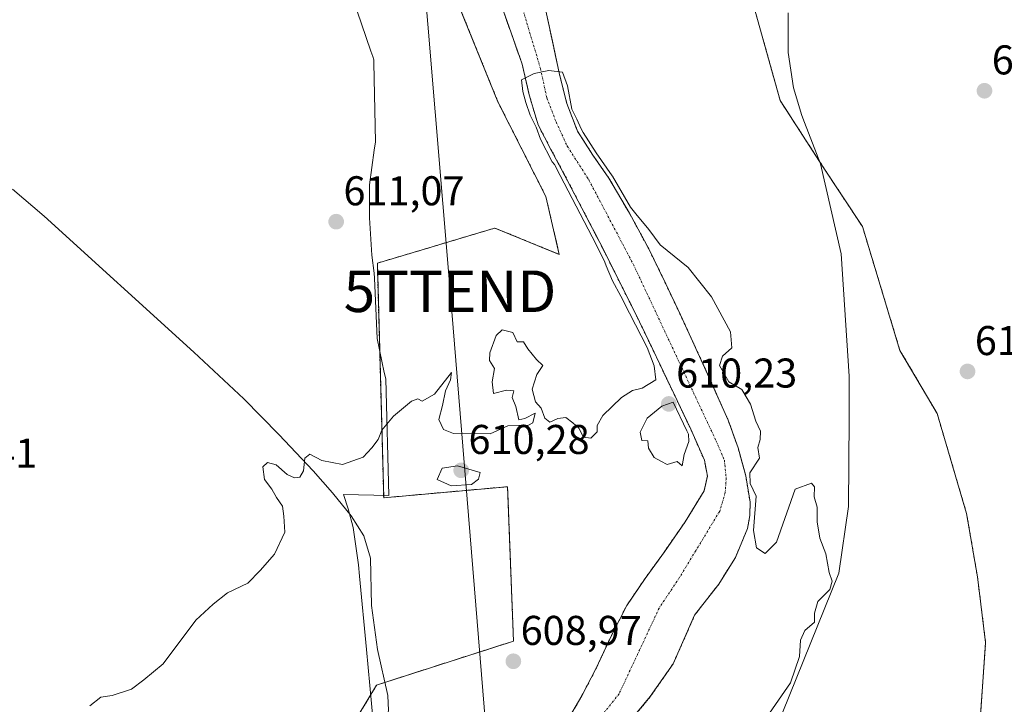
# Model space of a CAD drawing. Units: metres. Extents: x 630974 to 634422, y 4748187 to 4750566.
# Drawn here: x 632347 to 632584, y 4748561 to 4748726 of the extents above; entities that cross this region are included whole.
import ezdxf
from ezdxf.enums import TextEntityAlignment as Align

# ---------------------------------------------------------------- set-up
doc = ezdxf.new("R2010")
doc.units = ezdxf.units.M
doc.header["$MEASUREMENT"] = 0
doc.linetypes.add('TRAZO_Y_PUNTO', pattern=[1, 0.5, -0.25, 0, -0.25])
doc.linetypes.add('TRAZOS', pattern=[0.75, 0.5, -0.25])
doc.layers.get('0').update_dxf_attribs({"lineweight": 5})
for name, color, linetype, lineweight in [('Arbolado forestal', 92, 'TRAZOS', 0), ('Arbolado forestal CxS', 92, 'Continuous', 0), ('Carátula', 7, 'Continuous', 5), ('Corriente natural Cxs', 5, 'Continuous', 13), ('Corriente natural eje', 5, 'TRAZO_Y_PUNTO', 0), ('Corriente natural lineal', 142, 'Continuous', 13), ('Corriente natural superficial', 5, 'Continuous', 13), ('Curva de nivel normal', 36, 'Continuous', 0), ('Espacio natural protegido', 2, 'Continuous', 13), ('Espacio natural protegido CxS', 2, 'Continuous', 0), ('Prado', 92, 'Continuous', 0), ('Prado CxS', 92, 'Continuous', 0), ('Punto de cota en terreno', 7, 'Continuous', 0), ('Rótulo de punto de cota en terreno', 19, 'Continuous', 0), ('Suelo desnudo', 252, 'Continuous', 0), ('Suelo desnudo CxS', 43, 'Continuous', 0), ('Tendido', 6, 'Continuous', 0), ('Torre de tendido puntual', 7, 'Continuous', 0)]:
    doc.layers.add(name, color=color, linetype=linetype, lineweight=lineweight)
doc.styles.add('Arial', font='txt', dxfattribs={"height": 0.2})

# ---------------------------------------------------------------- blocks, each defined once
blk = doc.blocks.new('*U156')
at = {"layer": 'Prado CxS', "color": 92, "linetype": 'Continuous', "lineweight": 0}
blk.add_polyline3d([(632427.56, 4748386.81, 605.75), (632417.75, 4748407.68, 605.94), (632393.73, 4748457.12, 607.17), (632392.41, 4748467.92, 607.38), (632395.55, 4748476.19, 606.78), (632402.05, 4748483.81, 606.54), (632416.41, 4748490.99, 606.97), (632464.37, 4748502.21, 607.45), (632482.78, 4748513.26, 608.38), (632511, 4748527.99, 609.28), (632529.87, 4748551.14, 610.15), (632536.21, 4748554.34, 610.13), (632575, 4748543.73, 611.19), (632578.11, 4748558.99, 611.31), (632579.3, 4748575.51, 611.23), (632577.33, 4748591.38, 611.89), (632574.72, 4748606.61, 611.44), (632567.62, 4748630.71, 611.07), (632558.66, 4748645.91, 610.89), (632549.64, 4748675.72, 610.86), (632540.04, 4748690.29, 610.91), (632529.81, 4748706.12, 610.95), (632514.57, 4748760.68, 611.42)], dxfattribs=at)
blk = doc.blocks.new('*U157')
at = {"layer": 'Arbolado forestal CxS', "color": 92, "linetype": 'Continuous', "lineweight": 0}
for points in [[(632351.48, 4748390.39, 606.66), (632351.35, 4748408.2, 606.27), (632351.28, 4748446.49, 608.3), (632355.62, 4748455.67, 608.6), (632356.4, 4748471.52, 608.06), (632380.94, 4748505.9, 608.39), (632389.53, 4748520.63, 608.78), (632407.99, 4748535.32, 609.17), (632423.8, 4748550.64, 608.95), (632432.62, 4748565.29, 608.33), (632465.6, 4748575.87, 609.07), (632464.81, 4748596.39, 609.32), (632464.17, 4748613.07, 609.62), (632434.33, 4748610.39, 609.64), (632432.81, 4748666.91, 610.6), (632460.78, 4748675.28, 610.56), (632461.01, 4748675.35, 610.56), (632461.13, 4748675.38, 610.56), (632476.62, 4748669.03, 610.7), (632473.38, 4748682.98, 610.91), (632461.85, 4748705.79, 610.89), (632451.57, 4748731.15, 611.18)], [(632463.16, 4748727.6, 610.37), (632465.41, 4748721.25, 610.23), (632467.67, 4748714.9, 610.06), (632469.38, 4748707.49, 610.16), (632471.51, 4748700.24, 610.14), (632474.6, 4748694.34, 609.95), (632477.75, 4748688.48, 610.09), (632486.37, 4748671.87, 609.93), (632486.37, 4748671.87, 609.93), (632494.79, 4748655.14, 610.13), (632498.25, 4748647.94, 610.23), (632501.69, 4748640.73, 609.92), (632504.98, 4748633.84, 609.97), (632508.27, 4748626.94, 609.81), (632511.57, 4748619.43, 609.45), (632512.28, 4748615.6, 609.44), (632511.5, 4748612.07, 609.42), (632506.96, 4748604.63, 609.32), (632501.93, 4748597.38, 609.24), (632497.3, 4748590.96, 608.96), (632492.85, 4748584.44, 608.67), (632489.01, 4748576.88, 608.48), (632485.45, 4748569.17, 608.08), (632482.03, 4748562.65, 607.82), (632478.31, 4748556.26, 607.71)], [(632514.57, 4748760.68, 611.42), (632529.81, 4748706.12, 610.95), (632540.04, 4748690.29, 610.91), (632549.64, 4748675.72, 610.86), (632558.66, 4748645.91, 610.89), (632567.62, 4748630.71, 611.07), (632574.72, 4748606.61, 611.44), (632577.33, 4748591.38, 611.89), (632579.3, 4748575.51, 611.23), (632578.11, 4748558.99, 611.31), (632575, 4748543.73, 611.19), (632536.21, 4748554.34, 610.13), (632529.87, 4748551.14, 610.15), (632511, 4748527.99, 609.28), (632482.78, 4748513.26, 608.38), (632464.37, 4748502.21, 607.45), (632416.41, 4748490.99, 606.97), (632402.05, 4748483.81, 606.54), (632395.55, 4748476.19, 606.78), (632392.41, 4748467.92, 607.38), (632393.73, 4748457.12, 607.17), (632417.75, 4748407.68, 605.94), (632427.56, 4748386.81, 605.75)], [(632492.41, 4748555.12, 608.21), (632498.54, 4748562.48, 608.75), (632504.01, 4748570.35, 609.14), (632506.65, 4748576.22, 609.23), (632509.22, 4748582.1, 609.09), (632512.07, 4748585.84, 609.21), (632515.02, 4748589.57, 609.39), (632519.03, 4748596.04, 609.69), (632521.95, 4748602.98, 609.75), (632522.53, 4748606.11, 609.7), (632522.57, 4748609.32, 609.69), (632521.52, 4748615.66, 609.9), (632519.68, 4748622.45, 609.6), (632517.3, 4748629.08, 609.25), (632511.63, 4748641.81, 609.34), (632505.81, 4748654.45, 609.67), (632502.04, 4748662.43, 609.44), (632498.17, 4748670.37, 609.68), (632493.51, 4748678.96, 609.92), (632488.57, 4748687.38, 610.04), (632484.7, 4748692.97, 610.08), (632481.01, 4748698.71, 609.92), (632478.44, 4748705.4, 610.18), (632476.68, 4748712.34, 610.02), (632474.96, 4748720.39, 610.27), (632473.23, 4748728.43, 610.61)]]:
    blk.add_polyline3d(points, dxfattribs=at)
blk = doc.blocks.new('*U158')
at = {"layer": 'Prado CxS', "color": 92, "linetype": 'Continuous', "lineweight": 0}
blk.add_polyline3d([(632451.57, 4748731.15, 611.18), (632461.85, 4748705.79, 610.89), (632473.38, 4748682.98, 610.91), (632473.38, 4748682.98, 610.91), (632476.62, 4748669.03, 610.7), (632461.13, 4748675.38, 610.56), (632461.01, 4748675.35, 610.56), (632460.78, 4748675.28, 610.56), (632432.81, 4748666.91, 610.6), (632434.33, 4748610.39, 609.64), (632464.17, 4748613.07, 609.62), (632464.81, 4748596.39, 609.32), (632465.6, 4748575.87, 609.07), (632432.62, 4748565.29, 608.33), (632423.8, 4748550.64, 608.95)], dxfattribs=at)
blk = doc.blocks.new('*U165')
at = {"layer": 'Suelo desnudo CxS', "color": 43, "linetype": 'Continuous', "lineweight": 0}
for points in [[(632473.23, 4748728.43, 610.61), (632474.96, 4748720.39, 610.27), (632476.68, 4748712.34, 610.02), (632478.44, 4748705.4, 610.18), (632481.01, 4748698.71, 609.92), (632484.7, 4748692.97, 610.08), (632488.57, 4748687.38, 610.04), (632493.51, 4748678.96, 609.92), (632498.17, 4748670.37, 609.68), (632502.04, 4748662.43, 609.44), (632505.81, 4748654.45, 609.67), (632511.63, 4748641.81, 609.34), (632517.3, 4748629.08, 609.25), (632519.68, 4748622.45, 609.6), (632521.52, 4748615.66, 609.9), (632522.57, 4748609.32, 609.69), (632522.53, 4748606.11, 609.7), (632521.95, 4748602.98, 609.75), (632519.03, 4748596.04, 609.69), (632515.02, 4748589.57, 609.39), (632512.07, 4748585.84, 609.21), (632509.22, 4748582.1, 609.09), (632506.65, 4748576.22, 609.23), (632504.01, 4748570.35, 609.14), (632498.54, 4748562.48, 608.75), (632492.41, 4748555.12, 608.21)], [(632478.31, 4748556.26, 607.71), (632482.03, 4748562.65, 607.82), (632485.45, 4748569.17, 608.08), (632489.01, 4748576.88, 608.48), (632492.85, 4748584.44, 608.67), (632497.3, 4748590.96, 608.96), (632501.93, 4748597.38, 609.24), (632506.96, 4748604.63, 609.32), (632511.5, 4748612.07, 609.42), (632512.28, 4748615.6, 609.44), (632511.57, 4748619.43, 609.45), (632508.27, 4748626.94, 609.81), (632504.98, 4748633.84, 609.97), (632501.69, 4748640.73, 609.92), (632498.25, 4748647.94, 610.23), (632494.79, 4748655.14, 610.13), (632486.37, 4748671.87, 609.93), (632477.75, 4748688.48, 610.09), (632474.6, 4748694.34, 609.95), (632471.51, 4748700.24, 610.14), (632469.38, 4748707.49, 610.16), (632467.67, 4748714.9, 610.06), (632465.41, 4748721.25, 610.23), (632463.16, 4748727.6, 610.37)]]:
    blk.add_polyline3d(points, dxfattribs=at)
blk = doc.blocks.new('5PATER')
at = {"layer": 'Carátula', "linetype": 'Continuous', "lineweight": 5}
h = blk.add_hatch(color=250, dxfattribs=at)
edge = h.paths.add_edge_path()
edge.add_ellipse((0, 0.01), major_axis=(-1.33, -1.34), ratio=0.999422, start_angle=0, end_angle=360)
blk = doc.blocks.new('5TTEND')
blk.add_text('5TTEND', height=10).set_placement((0, 0), align=Align.MIDDLE_CENTER)

msp = doc.modelspace()

# ---------------------------------------------------------------- linework, layer by layer
at = {"layer": 'Arbolado forestal', "color": 92, "linetype": 'TRAZOS', "lineweight": 0}
for points in [[(632514.57, 4748760.68, 611.42), (632529.81, 4748706.12, 610.95), (632540.04, 4748690.29, 610.91), (632549.64, 4748675.72, 610.86), (632558.66, 4748645.91, 610.89), (632567.62, 4748630.71, 611.07), (632574.72, 4748606.61, 611.44), (632577.33, 4748591.38, 611.89), (632579.3, 4748575.51, 611.23), (632578.11, 4748558.99, 611.31), (632575, 4748543.73, 611.19), (632536.21, 4748554.34, 610.13), (632529.87, 4748551.14, 610.15), (632511, 4748527.99, 609.28), (632508.85, 4748526.87, 609.23), (632482.78, 4748513.26, 608.38), (632464.37, 4748502.21, 607.44), (632416.41, 4748490.99, 606.97), (632402.05, 4748483.81, 606.54), (632395.55, 4748476.19, 606.78), (632392.41, 4748467.92, 607.38), (632393.73, 4748457.13, 607.17), (632417.75, 4748407.68, 605.94), (632427.56, 4748386.81, 605.75)], [(632351.28, 4748446.49, 608.3), (632355.62, 4748455.67, 608.6), (632356.4, 4748471.52, 608.06), (632380.94, 4748505.9, 608.39), (632389.53, 4748520.63, 608.78), (632407.99, 4748535.32, 609.17), (632423.8, 4748550.64, 608.95), (632432.62, 4748565.29, 608.33), (632434.62, 4748565.93, 608.72), (632465.6, 4748575.87, 609.07), (632464.81, 4748596.39, 609.32), (632464.17, 4748613.07, 609.62), (632434.33, 4748610.39, 609.64), (632432.8, 4748666.91, 610.6), (632460.78, 4748675.28, 610.56), (632461.01, 4748675.35, 610.56), (632461.13, 4748675.38, 610.56), (632476.62, 4748669.03, 610.7), (632473.38, 4748682.98, 610.91), (632461.85, 4748705.79, 610.89), (632451.57, 4748731.15, 611.18)], [(632463.16, 4748727.6, 610.37), (632465.41, 4748721.25, 610.23), (632467.67, 4748714.9, 610.06), (632469.38, 4748707.49, 610.16), (632471.51, 4748700.24, 610.14), (632474.6, 4748694.34, 609.95), (632477.75, 4748688.48, 610.09), (632486.37, 4748671.87, 609.93), (632494.79, 4748655.14, 610.13), (632498.25, 4748647.94, 610.23), (632501.69, 4748640.73, 609.92), (632504.98, 4748633.84, 609.97), (632508.27, 4748626.94, 609.81), (632511.57, 4748619.43, 609.45), (632512.28, 4748615.6, 609.44), (632511.5, 4748612.07, 609.42), (632506.96, 4748604.63, 609.32), (632501.93, 4748597.38, 609.24), (632497.3, 4748590.96, 608.96), (632492.85, 4748584.44, 608.67), (632489.01, 4748576.88, 608.48), (632485.45, 4748569.17, 608.08), (632482.03, 4748562.65, 607.82), (632478.31, 4748556.26, 607.71)], [(632492.41, 4748555.12, 608.21), (632498.54, 4748562.48, 608.75), (632504.01, 4748570.35, 609.14), (632506.65, 4748576.22, 609.23), (632509.22, 4748582.1, 609.09), (632512.07, 4748585.84, 609.21), (632515.02, 4748589.57, 609.39), (632519.03, 4748596.04, 609.69), (632521.95, 4748602.98, 609.75), (632522.53, 4748606.11, 609.7), (632522.57, 4748609.32, 609.69), (632521.52, 4748615.66, 609.9), (632519.68, 4748622.45, 609.6), (632517.3, 4748629.08, 609.25), (632511.63, 4748641.81, 609.34), (632505.81, 4748654.45, 609.67), (632502.04, 4748662.43, 609.44), (632498.17, 4748670.37, 609.68), (632493.51, 4748678.96, 609.92), (632488.57, 4748687.38, 610.04), (632484.7, 4748692.97, 610.08), (632481.01, 4748698.71, 609.92), (632478.44, 4748705.4, 610.18), (632476.68, 4748712.34, 610.02), (632474.96, 4748720.39, 610.27), (632473.23, 4748728.43, 610.61)]]:
    msp.add_polyline3d(points, dxfattribs=at)
at = {"layer": 'Corriente natural Cxs', "color": 5, "linetype": 'Continuous', "lineweight": 13}
for points in [[(632478.31, 4748556.26, 607.71), (632482.03, 4748562.65, 607.82), (632485.45, 4748569.17, 608.08), (632489.01, 4748576.88, 608.48), (632492.85, 4748584.44, 608.67), (632497.3, 4748590.96, 608.96), (632501.93, 4748597.38, 609.24), (632506.96, 4748604.63, 609.32), (632511.5, 4748612.07, 609.42), (632512.28, 4748615.6, 609.44), (632511.57, 4748619.43, 609.45), (632508.27, 4748626.94, 609.81), (632504.98, 4748633.84, 609.97), (632501.69, 4748640.73, 609.92), (632498.25, 4748647.94, 610.23), (632494.79, 4748655.14, 610.13), (632486.37, 4748671.87, 609.93), (632477.75, 4748688.48, 610.09), (632474.6, 4748694.34, 609.95), (632471.51, 4748700.24, 610.14), (632469.38, 4748707.49, 610.16), (632467.67, 4748714.9, 610.06), (632465.41, 4748721.25, 610.23), (632463.16, 4748727.6, 610.37)], [(632473.23, 4748728.43, 610.61), (632474.96, 4748720.39, 610.27), (632476.68, 4748712.34, 610.02), (632478.44, 4748705.4, 610.18), (632481.01, 4748698.71, 609.92), (632484.7, 4748692.97, 610.08), (632488.57, 4748687.38, 610.04), (632493.51, 4748678.96, 609.92), (632498.17, 4748670.37, 609.68), (632502.04, 4748662.43, 609.44), (632505.81, 4748654.45, 609.67), (632511.63, 4748641.81, 609.34), (632517.3, 4748629.08, 609.25), (632519.68, 4748622.45, 609.6), (632521.52, 4748615.66, 609.9), (632522.57, 4748609.32, 609.69), (632522.53, 4748606.11, 609.7), (632521.95, 4748602.98, 609.75), (632519.03, 4748596.04, 609.69), (632515.02, 4748589.57, 609.39), (632512.07, 4748585.84, 609.21), (632509.22, 4748582.1, 609.09), (632506.65, 4748576.22, 609.23), (632504.01, 4748570.35, 609.14), (632498.54, 4748562.48, 608.75), (632492.41, 4748555.12, 608.21)]]:
    msp.add_polyline3d(points, dxfattribs=at)
at = {"layer": 'Corriente natural eje', "color": 5, "linetype": 'TRAZO_Y_PUNTO', "lineweight": 0}
msp.add_polyline3d([(632466.03, 4748734.21, 610.13), (632472.08, 4748713.8, 609.98), (632473.61, 4748706.77, 609.95), (632475.85, 4748700.94, 609.97), (632478.54, 4748695.11, 609.9), (632483.7, 4748687.04, 609.77), (632494.46, 4748666.63, 609.59), (632514.35, 4748624.19, 609.31), (632516.37, 4748619.48, 609.34), (632516.82, 4748615.22, 609.29), (632516.59, 4748611.63, 609.3), (632515.25, 4748607.15, 609.42), (632505.61, 4748591.23, 608.94), (632500.68, 4748583.83, 608.84), (632491.04, 4748563.19, 608.5), (632484.09, 4748554.42, 607.81)], dxfattribs=at)
at = {"layer": 'Corriente natural lineal', "color": 142, "linetype": 'Continuous', "lineweight": 13}
msp.add_polyline3d([(632344.96, 4748684.78, 612.17), (632352.53, 4748678.25, 611.53), (632388.6, 4748645.45, 610.87), (632400.66, 4748634.2, 610.47), (632409.11, 4748625.68, 610.2), (632417.32, 4748616.9, 609.69), (632422.03, 4748611.61, 609.58), (632426.51, 4748606.02, 609.42), (632429.51, 4748601.21, 609.37), (632431.19, 4748595.87, 609.42), (632431.39, 4748584.42, 609.24), (632432.8, 4748573.81, 609.1), (632435.34, 4748562.78, 608.82), (632435.51, 4748559.13, 608.73), (632434.13, 4748552.94, 608.53), (632432.04, 4748546.8, 607.61), (632428.05, 4748536.09, 607.49), (632427.38, 4748532.4, 607.59), (632425.35, 4748503.5, 606.59)], dxfattribs=at)
at = {"layer": 'Corriente natural superficial', "color": 5, "linetype": 'Continuous', "lineweight": 13}
for points in [[(632478.31, 4748556.26, 607.71), (632482.03, 4748562.65, 607.82), (632485.45, 4748569.17, 608.08), (632489.01, 4748576.88, 608.48), (632492.85, 4748584.44, 608.67), (632497.3, 4748590.96, 608.96), (632501.93, 4748597.38, 609.24), (632506.96, 4748604.63, 609.32), (632511.5, 4748612.07, 609.42), (632512.28, 4748615.6, 609.44), (632511.57, 4748619.43, 609.45), (632508.27, 4748626.94, 609.81), (632504.98, 4748633.84, 609.97), (632501.69, 4748640.73, 609.92), (632498.25, 4748647.94, 610.23), (632494.79, 4748655.14, 610.13), (632486.37, 4748671.87, 609.93), (632477.75, 4748688.48, 610.09), (632474.6, 4748694.34, 609.95), (632471.51, 4748700.24, 610.14), (632469.38, 4748707.49, 610.16), (632467.67, 4748714.9, 610.06), (632465.41, 4748721.25, 610.23), (632463.16, 4748727.6, 610.37)], [(632473.23, 4748728.43, 610.61), (632474.96, 4748720.39, 610.27), (632476.68, 4748712.34, 610.02), (632478.44, 4748705.4, 610.18), (632481.01, 4748698.71, 609.92), (632484.7, 4748692.97, 610.08), (632488.57, 4748687.38, 610.04), (632493.51, 4748678.96, 609.92), (632498.17, 4748670.37, 609.68), (632502.04, 4748662.43, 609.44), (632505.81, 4748654.45, 609.67), (632511.63, 4748641.81, 609.34), (632517.3, 4748629.08, 609.25), (632519.68, 4748622.45, 609.6), (632521.52, 4748615.66, 609.9), (632522.57, 4748609.32, 609.69), (632522.53, 4748606.11, 609.7), (632521.95, 4748602.98, 609.75), (632519.03, 4748596.04, 609.69), (632515.02, 4748589.57, 609.39), (632512.07, 4748585.84, 609.21), (632509.22, 4748582.1, 609.09), (632506.65, 4748576.22, 609.23), (632504.01, 4748570.35, 609.14), (632498.54, 4748562.48, 608.75), (632492.41, 4748555.12, 608.21)]]:
    msp.add_polyline3d(points, dxfattribs=at)
at = {"layer": 'Curva de nivel normal', "color": 36, "linetype": 'Continuous', "lineweight": 0}
for points in [[(632363.57, 4748560.31, 610), (632366.24, 4748562.32, 610), (632368.91, 4748562.78, 610), (632373.57, 4748564.27, 610), (632376.57, 4748566.54, 610), (632381.24, 4748570.42, 610), (632389.07, 4748580.87, 610), (632393.24, 4748584.79, 610), (632396.74, 4748587.52, 610), (632401.57, 4748589.82, 610), (632404.57, 4748592.88, 610), (632408.07, 4748596.84, 610), (632410.53, 4748602.08, 610), (632410.27, 4748605.95, 610), (632409.97, 4748608.41, 610), (632408.5, 4748610.45, 610), (632407.36, 4748612.45, 610), (632405.66, 4748614.78, 610), (632405.26, 4748617.88, 610), (632406.37, 4748618.89, 610), (632408.43, 4748618.31, 610), (632411.1, 4748616.04, 610), (632412.85, 4748615.18, 610), (632414.16, 4748615.38, 610), (632415, 4748616.9, 610), (632415.37, 4748619.95, 610), (632416.53, 4748620.91, 610), (632419.41, 4748619.34, 610), (632424.37, 4748618.4, 610), (632429.42, 4748620.17, 610), (632431.46, 4748622.41, 610), (632432.96, 4748624.45, 610), (632433.86, 4748626.69, 610), (632436.71, 4748630.08, 610), (632441.04, 4748633.69, 610), (632442.52, 4748634.26, 610), (632443.59, 4748633.7, 610), (632446.58, 4748635.35, 610), (632450.63, 4748640.6, 610), (632450.39, 4748638.82, 610), (632449.18, 4748636.19, 610), (632448.51, 4748632.61, 610), (632447.62, 4748629.22, 610), (632448.77, 4748626.84, 610), (632451.18, 4748625.89, 610), (632460.01, 4748625.83, 610), (632464.24, 4748627.74, 610), (632469.23, 4748627.86, 610), (632470.24, 4748628.47, 610), (632470.82, 4748630.77, 610), (632468.34, 4748629.48, 610), (632466.85, 4748629.17, 610), (632466.18, 4748632.39, 610), (632465.26, 4748634.58, 610), (632465.71, 4748636.16, 610), (632463.87, 4748636.3, 610), (632460.75, 4748635.5, 610), (632460.42, 4748638.34, 610), (632460.99, 4748641.53, 610), (632459.83, 4748643.5, 610), (632459.86, 4748645.32, 610), (632461.44, 4748649.53, 610), (632462.89, 4748650.87, 610), (632465.47, 4748650.22, 610), (632466.47, 4748648, 610), (632467.98, 4748648, 610), (632469.01, 4748646.27, 610), (632471.11, 4748643.72, 610), (632472.66, 4748642.27, 610), (632471.24, 4748640.12, 610), (632470.06, 4748636.56, 610), (632470.93, 4748633.54, 610), (632472.29, 4748632.01, 610), (632473.1, 4748629.57, 610), (632474.36, 4748628.6, 610), (632476.24, 4748629.48, 610), (632478.2, 4748629.72, 610), (632479.92, 4748628.42, 610), (632481.3, 4748627.17, 610), (632482.43, 4748624.98, 610), (632484.24, 4748624.78, 610), (632485.78, 4748626.32, 610), (632485.73, 4748627.81, 610), (632487.11, 4748630.25, 610), (632491.57, 4748634.55, 610), (632494.24, 4748636.26, 610), (632496.57, 4748636.84, 610), (632499.91, 4748638.85, 610), (632499.49, 4748642.15, 610), (632497.77, 4748646.64, 610), (632493.54, 4748654.85, 610), (632491.42, 4748658.95, 610), (632489.44, 4748662.65, 610), (632487.92, 4748666.3, 610), (632487.61, 4748667.18, 610), (632485.48, 4748671.41, 610), (632476.87, 4748688.01, 610), (632475.44, 4748690.67, 610), (632474.92, 4748691.3, 610), (632472.11, 4748696.78, 610), (632471.05, 4748699.69, 610), (632469.59, 4748702.6, 610), (632468.54, 4748705.65, 610), (632467.87, 4748708.29, 610), (632467.48, 4748711.07, 610), (632470.57, 4748712.64, 610), (632474.09, 4748713.32, 610), (632477.4, 4748712.92, 610), (632478.59, 4748709.62, 610), (632479.65, 4748704.03, 610), (632480.88, 4748701.63, 610), (632481.92, 4748699.3, 610), (632482.41, 4748698.38, 610), (632485.53, 4748693.53, 610), (632489.39, 4748687.95, 610), (632489.43, 4748687.89, 610), (632489.43, 4748687.89, 610), (632493.8, 4748680.43, 610), (632495.07, 4748678.77, 610), (632498.15, 4748675.03, 610), (632500.89, 4748671.36, 610), (632507.63, 4748665.89, 610), (632513.29, 4748658.77, 610), (632517.86, 4748650.34, 610), (632518.17, 4748646.55, 610), (632515.9, 4748644.52, 610), (632515.24, 4748642.24, 610), (632517.47, 4748638.35, 610), (632520.58, 4748636.46, 610), (632522.67, 4748632.95, 610), (632523.92, 4748628.88, 610), (632525.04, 4748626.45, 610), (632524.99, 4748624.41, 610), (632524.44, 4748622.5, 610), (632524.85, 4748619.91, 610), (632522.5, 4748616.37, 610), (632522.59, 4748613.81, 610), (632524.02, 4748610.75, 610), (632523.37, 4748602.5, 610), (632524.1, 4748598.31, 610), (632526.18, 4748596.95, 610), (632528.91, 4748599.74, 610), (632533.45, 4748612.45, 610), (632537.4, 4748613.95, 610), (632538.07, 4748613.06, 610), (632537.97, 4748610.62, 610), (632538.75, 4748608.16, 610), (632538.73, 4748604.64, 610), (632539.38, 4748600.64, 610), (632540.84, 4748596.9, 610), (632541.58, 4748592.41, 610), (632542.34, 4748590.32, 610), (632541.76, 4748588.27, 610), (632538.88, 4748585.41, 610), (632538.12, 4748582.61, 610), (632538.1, 4748580.45, 610), (632535.72, 4748578.45, 610), (632534.75, 4748576.12, 610), (632534.51, 4748572.12, 610), (632532.29, 4748565.78, 610), (632526.56, 4748557.45, 610)], [(632506.22, 4748618.1, 610), (632506.66, 4748620.85, 610), (632507.85, 4748623.98, 610), (632507.72, 4748625.71, 610), (632507.36, 4748626.52, 610), (632504.08, 4748633.41, 610), (632504.06, 4748633.45, 610), (632501.32, 4748632.49, 610), (632497.78, 4748629.58, 610), (632496.11, 4748626.19, 610), (632496.52, 4748624.21, 610), (632497.96, 4748624.14, 610), (632498.09, 4748622.37, 610), (632499.5, 4748620.14, 610), (632501.07, 4748619.19, 610), (632502.6, 4748618.44, 610), (632504.99, 4748619.11, 610), (632506.22, 4748618.1, 610)], [(632450.57, 4748613.29, 610), (632455.51, 4748613.56, 610), (632457.2, 4748614.89, 610), (632457.53, 4748616.45, 610), (632452.11, 4748618.09, 610), (632448.41, 4748617.57, 610), (632447.24, 4748614.77, 610), (632450.57, 4748613.29, 610)]]:
    msp.add_polyline3d(points, dxfattribs=at)
at = {"layer": 'Espacio natural protegido', "color": 2, "linetype": 'Continuous', "lineweight": 13}
for points in [[(632431.77, 4748556.46, 608.47), (632430.2, 4748573.82, 609.03), (632428.54, 4748591.49, 608.99), (632428.28, 4748594.22, 608.9), (632426.97, 4748603.21, 609.23), (632425.74, 4748607.76, 609.61), (632424.64, 4748611.22, 609.64), (632435.54, 4748610.97, 609.65), (632434.81, 4748639.04, 610.3), (632434.48, 4748640.61, 610.39), (632432.72, 4748648.78, 610.45), (632432.09, 4748663.33, 610.57), (632432.04, 4748664.51, 610.58), (632431.45, 4748668.81, 610.63), (632430.9, 4748677.82, 610.75), (632430.88, 4748685.81, 610.86), (632432.06, 4748694.16, 610.97), (632432.34, 4748696.13, 611), (632431.97, 4748715.19, 611.52), (632431.96, 4748715.93, 611.52), (632431.7, 4748716.68, 611.57), (632431.25, 4748718.02, 611.62), (632418.01, 4748756.86, 611.95)], [(632531.74, 4748727.19, 611.19), (632531.77, 4748717.65, 611.12), (632533.05, 4748709.17, 610.96), (632535.06, 4748702.48, 611.1), (632535.69, 4748700.84, 611.13), (632539.56, 4748690.88, 610.91), (632544.48, 4748669.13, 610.69), (632546.46, 4748639.73, 610.4), (632546.41, 4748629.42, 610.36), (632546.3, 4748608.26, 610.28), (632543.94, 4748592.27, 610.06), (632528.62, 4748554.27, 610.13)]]:
    msp.add_polyline3d(points, dxfattribs=at)
at = {"layer": 'Espacio natural protegido CxS', "color": 2, "linetype": 'Continuous', "lineweight": 0}
for points in [[(632431.77, 4748556.46, 608.47), (632430.2, 4748573.82, 609.03), (632428.54, 4748591.49, 608.99), (632428.28, 4748594.22, 608.9), (632426.97, 4748603.21, 609.23), (632425.74, 4748607.76, 609.61), (632424.64, 4748611.22, 609.64), (632435.54, 4748610.97, 609.65), (632434.81, 4748639.04, 610.3), (632434.48, 4748640.61, 610.39), (632432.72, 4748648.78, 610.45), (632432.09, 4748663.33, 610.57), (632432.04, 4748664.51, 610.58), (632431.45, 4748668.81, 610.63), (632430.9, 4748677.82, 610.75), (632430.88, 4748685.81, 610.86), (632432.06, 4748694.16, 610.97), (632432.34, 4748696.13, 611), (632431.97, 4748715.19, 611.52), (632431.96, 4748715.93, 611.52), (632431.7, 4748716.68, 611.57), (632431.25, 4748718.02, 611.62), (632418.01, 4748756.86, 611.95)], [(632431.77, 4748556.46, 608.47), (632430.2, 4748573.82, 609.03), (632428.54, 4748591.49, 608.99), (632428.28, 4748594.22, 608.9), (632426.97, 4748603.21, 609.23), (632425.74, 4748607.76, 609.61), (632424.64, 4748611.22, 609.64), (632435.54, 4748610.97, 609.65), (632434.81, 4748639.04, 610.3), (632434.48, 4748640.61, 610.39), (632432.72, 4748648.78, 610.45), (632432.09, 4748663.33, 610.57), (632432.04, 4748664.51, 610.58), (632431.45, 4748668.81, 610.63), (632430.9, 4748677.82, 610.75), (632430.88, 4748685.81, 610.86), (632432.06, 4748694.16, 610.97), (632432.34, 4748696.13, 611), (632431.97, 4748715.19, 611.52), (632431.96, 4748715.93, 611.52), (632431.7, 4748716.68, 611.57), (632431.25, 4748718.02, 611.62), (632418.01, 4748756.86, 611.95)], [(632531.74, 4748727.19, 611.19), (632531.77, 4748717.65, 611.12), (632533.05, 4748709.17, 610.96), (632535.06, 4748702.48, 611.1), (632535.69, 4748700.84, 611.13), (632539.56, 4748690.88, 610.91), (632544.48, 4748669.13, 610.69), (632546.46, 4748639.73, 610.4), (632546.41, 4748629.42, 610.36), (632546.3, 4748608.26, 610.28), (632543.94, 4748592.27, 610.06), (632528.62, 4748554.27, 610.13)], [(632531.74, 4748727.19, 611.19), (632531.77, 4748717.65, 611.12), (632533.05, 4748709.17, 610.96), (632535.06, 4748702.48, 611.1), (632535.69, 4748700.84, 611.13), (632539.56, 4748690.88, 610.91), (632544.48, 4748669.13, 610.69), (632546.46, 4748639.73, 610.4), (632546.41, 4748629.42, 610.36), (632546.3, 4748608.26, 610.28), (632543.94, 4748592.27, 610.06), (632528.62, 4748554.27, 610.13)]]:
    msp.add_polyline3d(points, dxfattribs=at)
at = {"layer": 'Prado', "color": 92, "linetype": 'Continuous', "lineweight": 0}
for points in [[(632514.57, 4748760.68, 611.42), (632529.81, 4748706.12, 610.95), (632540.04, 4748690.29, 610.91), (632549.64, 4748675.72, 610.86), (632558.66, 4748645.91, 610.89), (632567.62, 4748630.71, 611.07), (632574.72, 4748606.61, 611.44), (632577.33, 4748591.38, 611.89), (632579.3, 4748575.51, 611.23), (632578.11, 4748558.99, 611.31), (632575, 4748543.73, 611.19), (632536.21, 4748554.34, 610.13), (632529.87, 4748551.14, 610.15), (632511, 4748527.99, 609.28), (632508.85, 4748526.87, 609.23), (632482.78, 4748513.26, 608.38), (632464.37, 4748502.21, 607.44), (632416.41, 4748490.99, 606.97), (632402.05, 4748483.81, 606.54), (632395.55, 4748476.19, 606.78), (632392.41, 4748467.92, 607.38), (632393.73, 4748457.13, 607.17), (632417.75, 4748407.68, 605.94), (632427.56, 4748386.81, 605.75)], [(632351.28, 4748446.49, 608.3), (632355.62, 4748455.67, 608.6), (632356.4, 4748471.52, 608.06), (632380.94, 4748505.9, 608.39), (632389.53, 4748520.63, 608.78), (632407.99, 4748535.32, 609.17), (632423.8, 4748550.64, 608.95), (632432.62, 4748565.29, 608.33), (632434.62, 4748565.93, 608.72), (632465.6, 4748575.87, 609.07), (632464.81, 4748596.39, 609.32), (632464.17, 4748613.07, 609.62), (632434.33, 4748610.39, 609.64), (632432.8, 4748666.91, 610.6), (632460.78, 4748675.28, 610.56), (632461.01, 4748675.35, 610.56), (632461.13, 4748675.38, 610.56), (632476.62, 4748669.03, 610.7), (632473.38, 4748682.98, 610.91), (632461.85, 4748705.79, 610.89), (632451.57, 4748731.15, 611.18)]]:
    msp.add_polyline3d(points, dxfattribs=at)
at = {"layer": 'Suelo desnudo', "color": 252, "linetype": 'Continuous', "lineweight": 0}
for points in [[(632463.16, 4748727.6, 610.37), (632465.41, 4748721.25, 610.23), (632467.67, 4748714.9, 610.06), (632469.38, 4748707.49, 610.16), (632471.51, 4748700.24, 610.14), (632474.6, 4748694.34, 609.95), (632477.75, 4748688.48, 610.09), (632486.37, 4748671.87, 609.93), (632494.79, 4748655.14, 610.13), (632498.25, 4748647.94, 610.23), (632501.69, 4748640.73, 609.92), (632504.98, 4748633.84, 609.97), (632508.27, 4748626.94, 609.81), (632511.57, 4748619.43, 609.45), (632512.28, 4748615.6, 609.44), (632511.5, 4748612.07, 609.42), (632506.96, 4748604.63, 609.32), (632501.93, 4748597.38, 609.24), (632497.3, 4748590.96, 608.96), (632492.85, 4748584.44, 608.67), (632489.01, 4748576.88, 608.48), (632485.45, 4748569.17, 608.08), (632482.03, 4748562.65, 607.82), (632478.31, 4748556.26, 607.71)], [(632492.41, 4748555.12, 608.21), (632498.54, 4748562.48, 608.75), (632504.01, 4748570.35, 609.14), (632506.65, 4748576.22, 609.23), (632509.22, 4748582.1, 609.09), (632512.07, 4748585.84, 609.21), (632515.02, 4748589.57, 609.39), (632519.03, 4748596.04, 609.69), (632521.95, 4748602.98, 609.75), (632522.53, 4748606.11, 609.7), (632522.57, 4748609.32, 609.69), (632521.52, 4748615.66, 609.9), (632519.68, 4748622.45, 609.6), (632517.3, 4748629.08, 609.25), (632511.63, 4748641.81, 609.34), (632505.81, 4748654.45, 609.67), (632502.04, 4748662.43, 609.44), (632498.17, 4748670.37, 609.68), (632493.51, 4748678.96, 609.92), (632488.57, 4748687.38, 610.04), (632484.7, 4748692.97, 610.08), (632481.01, 4748698.71, 609.92), (632478.44, 4748705.4, 610.18), (632476.68, 4748712.34, 610.02), (632474.96, 4748720.39, 610.27), (632473.23, 4748728.43, 610.61)]]:
    msp.add_polyline3d(points, dxfattribs=at)
at = {"layer": 'Tendido', "color": 6, "linetype": 'Continuous', "lineweight": 0}
msp.add_polyline3d([(632440.76, 4749166.17, 618.65), (632477.81, 4749071.38, 616.47), (632453.33, 4748953.85, 614.3), (632434.16, 4748854.23, 612.75), (632450.3, 4748660.16, 610.35), (632464.42, 4748488.2, 607.16), (632480.58, 4748285.52, 616.91), (632486.18, 4748215.11, 621.26)], dxfattribs=at)

# ---------------------------------------------------------------- block references
at = {"layer": 'Arbolado forestal CxS', "color": 92, "linetype": 'Continuous', "lineweight": 0}
msp.add_blockref('*U157', (0, 0), dxfattribs=at)
at = {"layer": 'Prado CxS', "color": 92, "linetype": 'Continuous', "lineweight": 0}
for name in ['*U156', '*U158']:
    msp.add_blockref(name, (0, 0), dxfattribs=at)
at = {"layer": 'Punto de cota en terreno', "linetype": 'Continuous', "lineweight": 0}
for p in [(632579.02, 4748708.45, 612.13), (632422.88, 4748676.91, 611.07), (632574.94, 4748640.83, 611.6), (632503, 4748633, 610.23), (632453, 4748617, 610.28), (632465.56, 4748571, 608.97)]:
    msp.add_blockref('5PATER', p, dxfattribs=at)
at = {"layer": 'Suelo desnudo CxS', "color": 43, "linetype": 'Continuous', "lineweight": 0}
msp.add_blockref('*U165', (0, 0), dxfattribs=at)
at = {"layer": 'Torre de tendido puntual', "linetype": 'Continuous', "lineweight": 0}
msp.add_blockref('5TTEND', (632450.3, 4748660.15, 610.41), dxfattribs=at)

# ---------------------------------------------------------------- texts
at = {"layer": 'Rótulo de punto de cota en terreno', "color": 19, "linetype": 'Continuous', "lineweight": 0, "style": 'Arial'}
for s, p in [('612,13', (632580.78, 4748710.21)), ('611,07', (632424.64, 4748678.67)), ('611,6', (632576.7, 4748642.59)), ('610,23', (632504.76, 4748634.76)), ('610,28', (632454.76, 4748618.76)), ('612,41', (632321.74, 4748615.47)), ('608,97', (632467.32, 4748572.76))]:
    msp.add_text(s, height=7, dxfattribs=at).set_placement(p, align=Align.BOTTOM_LEFT)

doc.saveas('drawing.dxf')
